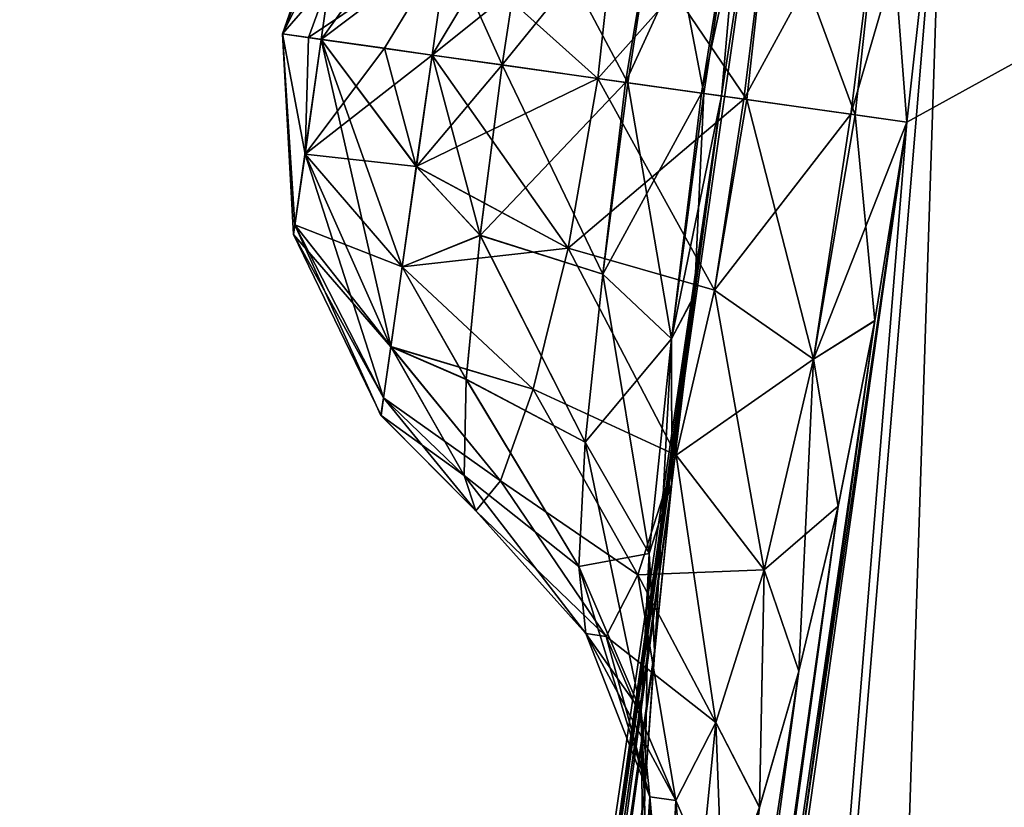
# Model space of a CAD drawing. Units: millimetres. Extents: x -38 to 18, y -241 to 140.
# Drawn here: x -24 to -23, y 91 to 92 of the extents above; entities that cross this region are included whole.
import ezdxf

# ---------------------------------------------------------------- set-up
doc = ezdxf.new("R2010")
doc.units = ezdxf.units.MM
doc.header["$LTSCALE"] = 41.718519
for name, color, linetype in [('167', 7, 'CONTINUOUS'), ('174', 7, 'CONTINUOUS'), ('175', 7, 'CONTINUOUS'), ('178', 7, 'CONTINUOUS'), ('179', 7, 'CONTINUOUS'), ('206', 7, 'CONTINUOUS'), ('207', 7, 'CONTINUOUS'), ('208', 7, 'CONTINUOUS'), ('209', 7, 'CONTINUOUS')]:
    doc.layers.add(name, color=color, linetype=linetype)

msp = doc.modelspace()

# ---------------------------------------------------------------- linework, layer by layer
at = {"layer": '167', "linetype": 'Continuous'}
for points in [[(-23.14682, 92.28593, -0.95877), (-23.19453, 91.97293, -0.89967), (-23.68521, 88.50749, 0.89967), (-23.14682, 92.28593, -0.95877)], [(-23.19453, 91.97293, 0.89967), (-23.14682, 92.28593, -0.95877), (-23.68521, 88.50749, 0.89967), (-23.19453, 91.97293, 0.89967)], [(-23.14681, 92.28602, 0.95879), (-23.14682, 92.28593, -0.95877), (-23.19453, 91.97293, 0.89967), (-23.14681, 92.28602, 0.95879)], [(-22.97909, 92.26228, 2.53715), (-23.01432, 91.94741, 2.59559), (-23.39517, 87.26285, 3.96436), (-22.97909, 92.26228, 2.53715)], [(-22.97909, 92.26228, 2.53715), (-23.39517, 87.26285, 3.96436), (-23.10466, 88.42529, 4.43495), (-22.97909, 92.26228, 2.53715)], [(-22.61398, 91.89073, 4.43495), (-22.97909, 92.26228, 2.53715), (-23.10466, 88.42529, 4.43495), (-22.61398, 91.89073, 4.43495)], [(-22.97909, 92.2623, -2.53714), (-22.55367, 92.20185, -4.49185), (-23.01432, 91.94741, -2.59559), (-22.97909, 92.2623, -2.53714)], [(-22.55366, 92.20192, 4.49187), (-22.97909, 92.26228, 2.53715), (-22.61398, 91.89073, 4.43495), (-22.55366, 92.20192, 4.49187)], [(-22.55367, 92.20185, -4.49185), (-22.61398, 91.89073, -4.43495), (-23.505, 88.48198, -2.59559), (-22.55367, 92.20185, -4.49185)], [(-23.01432, 91.94741, -2.59559), (-22.55367, 92.20185, -4.49185), (-23.505, 88.48198, -2.59559), (-23.01432, 91.94741, -2.59559)], [(-23.87673, 87.33104), (-23.19453, 91.97293, -0.89967), (-23.68521, 88.50749, -0.89967), (-23.87673, 87.33104)], [(-23.19453, 91.97293, -0.89967), (-23.87673, 87.33104), (-23.68521, 88.50749, 0.89967), (-23.19453, 91.97293, -0.89967)], [(-23.19453, 91.97293, -0.89967), (-23.22077, 91.77879, -0.92184), (-23.68521, 88.50749, -0.89967), (-23.19453, 91.97293, -0.89967)], [(-23.6273, 88.88129, 0.98547), (-23.19453, 91.97293, 0.89967), (-23.68521, 88.50749, 0.89967), (-23.6273, 88.88129, 0.98547)], [(-23.22071, 91.77933, 0.92169), (-23.19453, 91.97293, 0.89967), (-23.6273, 88.88129, 0.98547), (-23.22071, 91.77933, 0.92169)], [(-23.46513, 88.8596, -2.51014), (-23.01432, 91.94741, -2.59559), (-23.505, 88.48198, -2.59559), (-23.46513, 88.8596, -2.51014)], [(-23.01432, 91.94741, 2.59559), (-23.04518, 91.75434, 2.57375), (-23.505, 88.48198, 2.59559), (-23.01432, 91.94741, 2.59559)], [(-23.39517, 87.26285, 3.96436), (-23.01432, 91.94741, 2.59559), (-23.505, 88.48198, 2.59559), (-23.39517, 87.26285, 3.96436)], [(-23.04519, 91.7543, -2.57374), (-23.01432, 91.94741, -2.59559), (-23.46513, 88.8596, -2.51014), (-23.04519, 91.7543, -2.57374)], [(-22.61398, 91.89073, -4.43495), (-23.39517, 87.26285, -3.96436), (-23.505, 88.48198, -2.59559), (-22.61398, 91.89073, -4.43495)], [(-23.39517, 87.26285, -3.96436), (-22.61398, 91.89073, -4.43495), (-23.10466, 88.42529, -4.43495), (-23.39517, 87.26285, -3.96436)], [(-22.61398, 91.89073, -4.43495), (-22.6438, 91.51245, -4.5178), (-23.10466, 88.42529, -4.43495), (-22.61398, 91.89073, -4.43495)], [(-23.02833, 88.79674, 4.51775), (-22.61398, 91.89073, 4.43495), (-23.10466, 88.42529, 4.43495), (-23.02833, 88.79674, 4.51775)], [(-22.64379, 91.51273, 4.5177), (-22.61398, 91.89073, 4.43495), (-23.02833, 88.79674, 4.51775), (-22.64379, 91.51273, 4.5177)], [(-23.68521, 88.50749, -0.89967), (-23.22077, 91.77879, -0.92184), (-23.62733, 88.88107, -0.98539), (-23.68521, 88.50749, -0.89967)], [(-23.22077, 91.77879, -0.92184), (-23.24283, 91.59634, -0.98605), (-23.62733, 88.88107, -0.98539), (-23.22077, 91.77879, -0.92184)], [(-23.24277, 91.59686, 0.98583), (-23.22071, 91.77933, 0.92169), (-23.6273, 88.88129, 0.98547), (-23.24277, 91.59686, 0.98583)], [(-23.04518, 91.75434, 2.57375), (-23.08082, 91.57372, 2.51022), (-23.505, 88.48198, 2.59559), (-23.04518, 91.75434, 2.57375)], [(-23.08083, 91.57369, -2.51021), (-23.04519, 91.7543, -2.57374), (-23.46513, 88.8596, -2.51014), (-23.08083, 91.57369, -2.51021)], [(-23.24283, 91.59634, -0.98605), (-23.25939, 91.43306, -1.08853), (-23.62733, 88.88107, -0.98539), (-23.24283, 91.59634, -0.98605)], [(-23.56923, 89.17702, 1.223), (-23.24277, 91.59686, 0.98583), (-23.6273, 88.88129, 0.98547), (-23.56923, 89.17702, 1.223)], [(-23.25936, 91.43341, 1.08824), (-23.24277, 91.59686, 0.98583), (-23.56923, 89.17702, 1.223), (-23.25936, 91.43341, 1.08824)], [(-23.505, 88.48198, 2.59559), (-23.08082, 91.57372, 2.51022), (-23.46514, 88.85955, 2.51015), (-23.505, 88.48198, 2.59559)], [(-23.08082, 91.57372, 2.51022), (-23.11912, 91.41322, 2.40858), (-23.46514, 88.85955, 2.51015), (-23.08082, 91.57372, 2.51022)], [(-23.11912, 91.41323, -2.40859), (-23.08083, 91.57369, -2.51021), (-23.46513, 88.8596, -2.51014), (-23.11912, 91.41323, -2.40859)], [(-23.10466, 88.42529, -4.43495), (-22.6438, 91.51245, -4.5178), (-23.02841, 88.79646, -4.51763), (-23.10466, 88.42529, -4.43495)], [(-22.6438, 91.51245, -4.5178), (-22.6193, 91.20507, -4.74652), (-23.02841, 88.79646, -4.51763), (-22.6438, 91.51245, -4.5178)], [(-22.61932, 91.20516, 4.74641), (-22.64379, 91.51273, 4.5177), (-23.02833, 88.79674, 4.51775), (-22.61932, 91.20516, 4.74641)], [(-23.62733, 88.88107, -0.98539), (-23.25939, 91.43306, -1.08853), (-23.56926, 89.17689, -1.22283), (-23.62733, 88.88107, -0.98539)], [(-23.25939, 91.43306, -1.08853), (-23.26903, 91.29678, -1.22381), (-23.56926, 89.17689, -1.22283), (-23.25939, 91.43306, -1.08853)], [(-23.26901, 91.29707, 1.22346), (-23.25936, 91.43341, 1.08824), (-23.56923, 89.17702, 1.223), (-23.26901, 91.29707, 1.22346)], [(-23.11912, 91.41322, 2.40858), (-23.15744, 91.28083, 2.27417), (-23.46514, 88.85955, 2.51015), (-23.11912, 91.41322, 2.40858)], [(-23.45749, 89.16323, -2.2727), (-23.11912, 91.41323, -2.40859), (-23.46513, 88.8596, -2.51014), (-23.45749, 89.16323, -2.2727)], [(-23.15743, 91.28089, -2.27423), (-23.11912, 91.41323, -2.40859), (-23.45749, 89.16323, -2.2727), (-23.15743, 91.28089, -2.27423)], [(-23.26903, 91.29678, -1.22381), (-23.27059, 91.19388, -1.3852), (-23.56926, 89.17689, -1.22283), (-23.26903, 91.29678, -1.22381)], [(-23.51757, 89.33639, 1.5612), (-23.26901, 91.29707, 1.22346), (-23.56923, 89.17702, 1.223), (-23.51757, 89.33639, 1.5612)], [(-23.2706, 91.19405, 1.38486), (-23.26901, 91.29707, 1.22346), (-23.51757, 89.33639, 1.5612), (-23.2706, 91.19405, 1.38486)], [(-23.19315, 91.18294, -2.11393), (-23.15743, 91.28089, -2.27423), (-23.45749, 89.16323, -2.2727), (-23.19315, 91.18294, -2.11393)]]:
    msp.add_3dface(points, dxfattribs=at)
at = {"layer": '174', "linetype": 'Continuous'}
for points in [[(-23.58351, 92.028, -1.94168), (-23.5993, 91.91645, -1.90508), (-23.62133, 92.03336, -1.75), (-23.58351, 92.028, -1.94168)], [(-23.5993, 91.91645, -1.90508), (-23.61038, 91.83821, -1.75), (-23.62133, 92.03336, -1.75), (-23.5993, 91.91645, -1.90508)], [(-23.61038, 91.83821, -1.75), (-23.5993, 91.91645, -1.59492), (-23.62133, 92.03336, -1.75), (-23.61038, 91.83821, -1.75)], [(-23.5993, 91.91645, -1.59492), (-23.59586, 92.02975, -1.59169), (-23.62133, 92.03336, -1.75), (-23.5993, 91.91645, -1.59492)], [(-23.59586, 92.02975, -1.59169), (-23.5993, 91.91645, -1.59492), (-23.52208, 92.01931, -1.44967), (-23.59586, 92.02975, -1.59169)], [(-23.58351, 92.028, -1.94168), (-23.50487, 91.80659, -2.03657), (-23.5993, 91.91645, -1.90508), (-23.58351, 92.028, -1.94168)], [(-23.47568, 92.01274, -2.10421), (-23.49102, 91.90436, -2.08688), (-23.58351, 92.028, -1.94168), (-23.47568, 92.01274, -2.10421)], [(-23.49102, 91.90436, -2.08688), (-23.50487, 91.80659, -2.03657), (-23.58351, 92.028, -1.94168), (-23.49102, 91.90436, -2.08688)], [(-23.5993, 91.91645, -1.59492), (-23.47568, 92.01274, -1.39579), (-23.52208, 92.01931, -1.44967), (-23.5993, 91.91645, -1.59492)], [(-23.49102, 91.90436, -1.41312), (-23.47568, 92.01274, -1.39579), (-23.5993, 91.91645, -1.59492), (-23.49102, 91.90436, -1.41312)], [(-23.49102, 91.90436, -2.08688), (-23.47568, 92.01274, -2.10421), (-23.34348, 91.82492, -2.17858), (-23.49102, 91.90436, -2.08688)], [(-23.47568, 92.01274, -1.39579), (-23.49102, 91.90436, -1.41312), (-23.40756, 92.00309, -1.33855), (-23.47568, 92.01274, -1.39579)], [(-23.47568, 92.01274, -2.10421), (-23.31471, 91.98994, -2.21236), (-23.34348, 91.82492, -2.17858), (-23.47568, 92.01274, -2.10421)], [(-23.40756, 92.00309, -1.33855), (-23.49102, 91.90436, -1.41312), (-23.4291, 91.8371, -1.37267), (-23.40756, 92.00309, -1.33855)], [(-23.5993, 91.91645, -1.90508), (-23.52291, 91.67918, -1.85946), (-23.61038, 91.83821, -1.75), (-23.5993, 91.91645, -1.90508)], [(-23.61038, 91.83821, -1.75), (-23.51585, 91.729, -1.5418), (-23.5993, 91.91645, -1.59492), (-23.61038, 91.83821, -1.75)], [(-23.50487, 91.80659, -2.03657), (-23.51585, 91.729, -1.9582), (-23.5993, 91.91645, -1.90508), (-23.50487, 91.80659, -2.03657)], [(-23.51585, 91.729, -1.9582), (-23.52291, 91.67918, -1.85946), (-23.5993, 91.91645, -1.90508), (-23.51585, 91.729, -1.9582)], [(-23.51585, 91.729, -1.5418), (-23.50487, 91.80659, -1.46343), (-23.5993, 91.91645, -1.59492), (-23.51585, 91.729, -1.5418)], [(-23.50487, 91.80659, -1.46343), (-23.49102, 91.90436, -1.41312), (-23.5993, 91.91645, -1.59492), (-23.50487, 91.80659, -1.46343)], [(-23.50487, 91.80659, -2.03657), (-23.49102, 91.90436, -2.08688), (-23.34348, 91.82492, -2.17858), (-23.50487, 91.80659, -2.03657)], [(-23.49102, 91.90436, -1.41312), (-23.50487, 91.80659, -1.46343), (-23.4291, 91.8371, -1.37267), (-23.49102, 91.90436, -1.41312)], [(-23.52291, 91.67918, -1.85946), (-23.52534, 91.66202, -1.75), (-23.61038, 91.83821, -1.75), (-23.52291, 91.67918, -1.85946)], [(-23.52534, 91.66202, -1.75), (-23.52291, 91.67918, -1.64054), (-23.61038, 91.83821, -1.75), (-23.52534, 91.66202, -1.75)], [(-23.52291, 91.67918, -1.64054), (-23.51585, 91.729, -1.5418), (-23.61038, 91.83821, -1.75), (-23.52291, 91.67918, -1.64054)], [(-23.4291, 91.8371, -1.37267), (-23.50487, 91.80659, -1.46343), (-23.44263, 91.69724, -1.46867), (-23.4291, 91.8371, -1.37267)], [(-23.37744, 91.68763, -2.08307), (-23.50487, 91.80659, -2.03657), (-23.34348, 91.82492, -2.17858), (-23.37744, 91.68763, -2.08307)], [(-23.51585, 91.729, -1.9582), (-23.50487, 91.80659, -2.03657), (-23.37744, 91.68763, -2.08307), (-23.51585, 91.729, -1.9582)], [(-23.50487, 91.80659, -1.46343), (-23.51585, 91.729, -1.5418), (-23.44263, 91.69724, -1.46867), (-23.50487, 91.80659, -1.46343)], [(-23.52291, 91.67918, -1.85946), (-23.51585, 91.729, -1.9582), (-23.40938, 91.59851, -1.94184), (-23.52291, 91.67918, -1.85946)], [(-23.51585, 91.729, -1.5418), (-23.52291, 91.67918, -1.64054), (-23.44456, 91.60374, -1.61059), (-23.51585, 91.729, -1.5418)], [(-23.40938, 91.59851, -1.94184), (-23.51585, 91.729, -1.9582), (-23.37744, 91.68763, -2.08307), (-23.40938, 91.59851, -1.94184)], [(-23.44263, 91.69724, -1.46867), (-23.51585, 91.729, -1.5418), (-23.44456, 91.60374, -1.61059), (-23.44263, 91.69724, -1.46867)], [(-23.52534, 91.66202, -1.75), (-23.52291, 91.67918, -1.85946), (-23.43311, 91.56937, -1.77643), (-23.52534, 91.66202, -1.75)], [(-23.52291, 91.67918, -1.64054), (-23.52534, 91.66202, -1.75), (-23.44456, 91.60374, -1.61059), (-23.52291, 91.67918, -1.64054)], [(-23.43311, 91.56937, -1.77643), (-23.52291, 91.67918, -1.85946), (-23.40938, 91.59851, -1.94184), (-23.43311, 91.56937, -1.77643)], [(-23.44456, 91.60374, -1.61059), (-23.52534, 91.66202, -1.75), (-23.43311, 91.56937, -1.77643), (-23.44456, 91.60374, -1.61059)]]:
    msp.add_3dface(points, dxfattribs=at)
at = {"layer": '175', "linetype": 'Continuous'}
for points in [[(-23.62133, 92.03336, -1.75), (-23.56177, 92.18155, -1.63733), (-23.55664, 92.21779, -1.75), (-23.62133, 92.03336, -1.75)], [(-23.62133, 92.03336, -1.75), (-23.55664, 92.21779, -1.75), (-23.56771, 92.13956, -1.90508), (-23.62133, 92.03336, -1.75)], [(-23.62133, 92.03336, -1.75), (-23.5752, 92.08665, -1.5677), (-23.56177, 92.18155, -1.63733), (-23.62133, 92.03336, -1.75)], [(-23.47568, 92.01274, -1.39579), (-23.40756, 92.00309, -1.33855), (-23.38223, 92.16819, -1.37252), (-23.47568, 92.01274, -1.39579)], [(-23.46033, 92.12111, -1.41312), (-23.47568, 92.01274, -1.39579), (-23.38223, 92.16819, -1.37252), (-23.46033, 92.12111, -1.41312)], [(-23.31471, 91.98994, -2.21236), (-23.46033, 92.12111, -2.08688), (-23.29651, 92.15655, -2.17856), (-23.31471, 91.98994, -2.21236)], [(-23.62133, 92.03336, -1.75), (-23.56771, 92.13956, -1.90508), (-23.58351, 92.028, -1.94168), (-23.62133, 92.03336, -1.75)], [(-23.56771, 92.13956, -1.90508), (-23.46033, 92.12111, -2.08688), (-23.58351, 92.028, -1.94168), (-23.56771, 92.13956, -1.90508)], [(-23.59586, 92.02975, -1.59169), (-23.52208, 92.01931, -1.44967), (-23.46033, 92.12111, -1.41312), (-23.59586, 92.02975, -1.59169)], [(-23.59586, 92.02975, -1.59169), (-23.46033, 92.12111, -1.41312), (-23.5752, 92.08665, -1.5677), (-23.59586, 92.02975, -1.59169)], [(-23.46033, 92.12111, -2.08688), (-23.47568, 92.01274, -2.10421), (-23.58351, 92.028, -1.94168), (-23.46033, 92.12111, -2.08688)], [(-23.52208, 92.01931, -1.44967), (-23.47568, 92.01274, -1.39579), (-23.46033, 92.12111, -1.41312), (-23.52208, 92.01931, -1.44967)], [(-23.31471, 91.98994, -2.21236), (-23.47568, 92.01274, -2.10421), (-23.46033, 92.12111, -2.08688), (-23.31471, 91.98994, -2.21236)], [(-23.62133, 92.03336, -1.75), (-23.59586, 92.02975, -1.59169), (-23.5752, 92.08665, -1.5677), (-23.62133, 92.03336, -1.75)]]:
    msp.add_3dface(points, dxfattribs=at)
at = {"layer": '178', "linetype": 'Continuous'}
for points in [[(-23.58358, 92.02801, 1.5585), (-23.60912, 91.84768, 1.69082), (-23.62133, 92.03336, 1.75), (-23.58358, 92.02801, 1.5585)], [(-23.60912, 91.84768, 1.69082), (-23.60912, 91.84768, 1.80918), (-23.62133, 92.03336, 1.75), (-23.60912, 91.84768, 1.69082)], [(-23.60912, 91.84768, 1.80918), (-23.58358, 92.02801, 1.9415), (-23.62133, 92.03336, 1.75), (-23.60912, 91.84768, 1.80918)], [(-23.58358, 92.02801, 1.5585), (-23.51597, 91.72913, 1.54188), (-23.60912, 91.84768, 1.69082), (-23.58358, 92.02801, 1.5585)], [(-23.60912, 91.84768, 1.80918), (-23.50499, 91.80669, 2.03645), (-23.58358, 92.02801, 1.9415), (-23.60912, 91.84768, 1.80918)], [(-23.49115, 91.90442, 1.41325), (-23.50499, 91.80669, 1.46355), (-23.58358, 92.02801, 1.5585), (-23.49115, 91.90442, 1.41325)], [(-23.52208, 92.01931, 1.44967), (-23.49115, 91.90442, 1.41325), (-23.58358, 92.02801, 1.5585), (-23.52208, 92.01931, 1.44967)], [(-23.50499, 91.80669, 1.46355), (-23.51597, 91.72913, 1.54188), (-23.58358, 92.02801, 1.5585), (-23.50499, 91.80669, 1.46355)], [(-23.50499, 91.80669, 2.03645), (-23.49115, 91.90442, 2.08675), (-23.58358, 92.02801, 1.9415), (-23.50499, 91.80669, 2.03645)], [(-23.49115, 91.90442, 2.08675), (-23.47581, 92.01276, 2.10408), (-23.58358, 92.02801, 1.9415), (-23.49115, 91.90442, 2.08675)], [(-23.47582, 92.01276, 1.39592), (-23.49115, 91.90442, 1.41325), (-23.52208, 92.01931, 1.44967), (-23.47582, 92.01276, 1.39592)], [(-23.49115, 91.90442, 1.41325), (-23.47582, 92.01276, 1.39592), (-23.42907, 91.83738, 1.37255), (-23.49115, 91.90442, 1.41325)], [(-23.47581, 92.01276, 2.10408), (-23.49115, 91.90442, 2.08675), (-23.31471, 91.98994, 2.21236), (-23.47581, 92.01276, 2.10408)], [(-23.47582, 92.01276, 1.39592), (-23.40756, 92.00309, 1.33855), (-23.42907, 91.83738, 1.37255), (-23.47582, 92.01276, 1.39592)], [(-23.31471, 91.98994, 2.21236), (-23.49115, 91.90442, 2.08675), (-23.34348, 91.82493, 2.17859), (-23.31471, 91.98994, 2.21236)], [(-23.50499, 91.80669, 1.46355), (-23.49115, 91.90442, 1.41325), (-23.42907, 91.83738, 1.37255), (-23.50499, 91.80669, 1.46355)], [(-23.49115, 91.90442, 2.08675), (-23.50499, 91.80669, 2.03645), (-23.34348, 91.82493, 2.17859), (-23.49115, 91.90442, 2.08675)], [(-23.51597, 91.72913, 1.54188), (-23.52302, 91.67933, 1.64058), (-23.60912, 91.84768, 1.69082), (-23.51597, 91.72913, 1.54188)], [(-23.52302, 91.67933, 1.64058), (-23.52545, 91.66218, 1.75), (-23.60912, 91.84768, 1.69082), (-23.52302, 91.67933, 1.64058)], [(-23.52545, 91.66218, 1.75), (-23.52302, 91.67933, 1.85942), (-23.60912, 91.84768, 1.69082), (-23.52545, 91.66218, 1.75)], [(-23.52302, 91.67933, 1.85942), (-23.51597, 91.72913, 1.95812), (-23.60912, 91.84768, 1.80918), (-23.52302, 91.67933, 1.85942)], [(-23.60912, 91.84768, 1.69082), (-23.52302, 91.67933, 1.85942), (-23.60912, 91.84768, 1.80918), (-23.60912, 91.84768, 1.69082)], [(-23.51597, 91.72913, 1.95812), (-23.50499, 91.80669, 2.03645), (-23.60912, 91.84768, 1.80918), (-23.51597, 91.72913, 1.95812)], [(-23.44262, 91.69741, 1.46849), (-23.50499, 91.80669, 1.46355), (-23.42907, 91.83738, 1.37255), (-23.44262, 91.69741, 1.46849)], [(-23.34348, 91.82493, 2.17859), (-23.50499, 91.80669, 2.03645), (-23.37745, 91.68761, 2.08305), (-23.34348, 91.82493, 2.17859)], [(-23.51597, 91.72913, 1.54188), (-23.50499, 91.80669, 1.46355), (-23.44262, 91.69741, 1.46849), (-23.51597, 91.72913, 1.54188)], [(-23.50499, 91.80669, 2.03645), (-23.51597, 91.72913, 1.95812), (-23.37745, 91.68761, 2.08305), (-23.50499, 91.80669, 2.03645)], [(-23.52302, 91.67933, 1.64058), (-23.51597, 91.72913, 1.54188), (-23.44457, 91.60381, 1.61041), (-23.52302, 91.67933, 1.64058)], [(-23.51597, 91.72913, 1.95812), (-23.52302, 91.67933, 1.85942), (-23.4094, 91.59848, 1.94176), (-23.51597, 91.72913, 1.95812)], [(-23.44457, 91.60381, 1.61041), (-23.51597, 91.72913, 1.54188), (-23.44262, 91.69741, 1.46849), (-23.44457, 91.60381, 1.61041)], [(-23.37745, 91.68761, 2.08305), (-23.51597, 91.72913, 1.95812), (-23.4094, 91.59848, 1.94176), (-23.37745, 91.68761, 2.08305)], [(-23.52545, 91.66218, 1.75), (-23.52302, 91.67933, 1.64058), (-23.43313, 91.56937, 1.7763), (-23.52545, 91.66218, 1.75)], [(-23.52302, 91.67933, 1.85942), (-23.52545, 91.66218, 1.75), (-23.43313, 91.56937, 1.7763), (-23.52302, 91.67933, 1.85942)], [(-23.43313, 91.56937, 1.7763), (-23.52302, 91.67933, 1.64058), (-23.44457, 91.60381, 1.61041), (-23.43313, 91.56937, 1.7763)], [(-23.4094, 91.59848, 1.94176), (-23.52302, 91.67933, 1.85942), (-23.43313, 91.56937, 1.7763), (-23.4094, 91.59848, 1.94176)]]:
    msp.add_3dface(points, dxfattribs=at)
at = {"layer": '179', "linetype": 'Continuous'}
for points in [[(-23.46048, 92.12109, 2.08675), (-23.44664, 92.21882, 2.03645), (-23.58358, 92.02801, 1.9415), (-23.46048, 92.12109, 2.08675)], [(-23.58358, 92.02801, 1.9415), (-23.44664, 92.21882, 2.03645), (-23.55805, 92.20834, 1.80918), (-23.58358, 92.02801, 1.9415)], [(-23.62133, 92.03336, 1.75), (-23.58358, 92.02801, 1.9415), (-23.55805, 92.20834, 1.80918), (-23.62133, 92.03336, 1.75)], [(-23.62133, 92.03336, 1.75), (-23.55805, 92.20834, 1.80918), (-23.56186, 92.18141, 1.63744), (-23.62133, 92.03336, 1.75)], [(-23.62133, 92.03336, 1.75), (-23.56186, 92.18141, 1.63744), (-23.58358, 92.02801, 1.5585), (-23.62133, 92.03336, 1.75)], [(-23.56186, 92.18141, 1.63744), (-23.46048, 92.12109, 1.41325), (-23.58358, 92.02801, 1.5585), (-23.56186, 92.18141, 1.63744)], [(-23.40756, 92.00309, 1.33855), (-23.46048, 92.12109, 1.41325), (-23.38221, 92.16831, 1.37257), (-23.40756, 92.00309, 1.33855)], [(-23.47581, 92.01276, 2.10408), (-23.31471, 91.98994, 2.21236), (-23.29651, 92.15652, 2.17857), (-23.47581, 92.01276, 2.10408)], [(-23.46048, 92.12109, 2.08675), (-23.47581, 92.01276, 2.10408), (-23.29651, 92.15652, 2.17857), (-23.46048, 92.12109, 2.08675)], [(-23.46048, 92.12109, 1.41325), (-23.47582, 92.01276, 1.39592), (-23.58358, 92.02801, 1.5585), (-23.46048, 92.12109, 1.41325)], [(-23.58358, 92.02801, 1.9415), (-23.47581, 92.01276, 2.10408), (-23.46048, 92.12109, 2.08675), (-23.58358, 92.02801, 1.9415)], [(-23.40756, 92.00309, 1.33855), (-23.47582, 92.01276, 1.39592), (-23.46048, 92.12109, 1.41325), (-23.40756, 92.00309, 1.33855)], [(-23.47582, 92.01276, 1.39592), (-23.52208, 92.01931, 1.44967), (-23.58358, 92.02801, 1.5585), (-23.47582, 92.01276, 1.39592)]]:
    msp.add_3dface(points, dxfattribs=at)
at = {"layer": '206', "linetype": 'Continuous'}
for points in [[(-23.40756, 92.00309, -1.33855), (-23.4291, 91.8371, -1.37267), (-23.28767, 91.98612, -1.22007), (-23.40756, 92.00309, -1.33855)], [(-23.34348, 91.82492, -2.17858), (-23.31471, 91.98994, -2.21236), (-23.2012, 91.78404, -2.27197), (-23.34348, 91.82492, -2.17858)], [(-23.2012, 91.78404, -2.27197), (-23.31471, 91.98994, -2.21236), (-23.16962, 91.9694, -2.30522), (-23.2012, 91.78404, -2.27197)], [(-23.4291, 91.8371, -1.37267), (-23.30977, 91.79942, -1.25034), (-23.28767, 91.98612, -1.22007), (-23.4291, 91.8371, -1.37267)], [(-23.28767, 91.98612, -1.22007), (-23.30977, 91.79942, -1.25034), (-23.21385, 91.97566, -1.06796), (-23.28767, 91.98612, -1.22007)], [(-23.24287, 91.73653, -1.10276), (-23.21385, 91.97566, -1.06796), (-23.30977, 91.79942, -1.25034), (-23.24287, 91.73653, -1.10276)], [(-23.24287, 91.73653, -1.10276), (-23.19453, 91.97293, -0.89967), (-23.21385, 91.97566, -1.06796), (-23.24287, 91.73653, -1.10276)], [(-23.22077, 91.77879, -0.92184), (-23.19453, 91.97293, -0.89967), (-23.24287, 91.73653, -1.10276), (-23.22077, 91.77879, -0.92184)], [(-23.16962, 91.9694, -2.30522), (-23.10499, 91.71699, -2.40027), (-23.2012, 91.78404, -2.27197), (-23.16962, 91.9694, -2.30522)], [(-23.06453, 91.95452, -2.44287), (-23.10499, 91.71699, -2.40027), (-23.16962, 91.9694, -2.30522), (-23.06453, 91.95452, -2.44287)], [(-23.06453, 91.95452, -2.44287), (-23.04519, 91.7543, -2.57374), (-23.10499, 91.71699, -2.40027), (-23.06453, 91.95452, -2.44287)], [(-23.01432, 91.94741, -2.59559), (-23.04519, 91.7543, -2.57374), (-23.06453, 91.95452, -2.44287), (-23.01432, 91.94741, -2.59559)], [(-23.4291, 91.8371, -1.37267), (-23.44263, 91.69724, -1.46867), (-23.32682, 91.63602, -1.34644), (-23.4291, 91.8371, -1.37267)], [(-23.4291, 91.8371, -1.37267), (-23.32682, 91.63602, -1.34644), (-23.30977, 91.79942, -1.25034), (-23.4291, 91.8371, -1.37267)], [(-23.37744, 91.68763, -2.08307), (-23.34348, 91.82492, -2.17858), (-23.23858, 91.62351, -2.17678), (-23.37744, 91.68763, -2.08307)], [(-23.34348, 91.82492, -2.17858), (-23.2012, 91.78404, -2.27197), (-23.23858, 91.62351, -2.17678), (-23.34348, 91.82492, -2.17858)], [(-23.32682, 91.63602, -1.34644), (-23.24287, 91.73653, -1.10276), (-23.30977, 91.79942, -1.25034), (-23.32682, 91.63602, -1.34644)], [(-23.24283, 91.59634, -0.98605), (-23.22077, 91.77879, -0.92184), (-23.24287, 91.73653, -1.10276), (-23.24283, 91.59634, -0.98605)], [(-23.2012, 91.78404, -2.27197), (-23.15275, 91.51186, -2.27867), (-23.23858, 91.62351, -2.17678), (-23.2012, 91.78404, -2.27197)], [(-23.10499, 91.71699, -2.40027), (-23.15275, 91.51186, -2.27867), (-23.2012, 91.78404, -2.27197), (-23.10499, 91.71699, -2.40027)], [(-23.04519, 91.7543, -2.57374), (-23.08083, 91.57369, -2.51021), (-23.10499, 91.71699, -2.40027), (-23.04519, 91.7543, -2.57374)], [(-23.26467, 91.52773, -1.22552), (-23.24287, 91.73653, -1.10276), (-23.32682, 91.63602, -1.34644), (-23.26467, 91.52773, -1.22552)], [(-23.26467, 91.52773, -1.22552), (-23.24283, 91.59634, -0.98605), (-23.24287, 91.73653, -1.10276), (-23.26467, 91.52773, -1.22552)], [(-23.10499, 91.71699, -2.40027), (-23.11912, 91.41323, -2.40859), (-23.15275, 91.51186, -2.27867), (-23.10499, 91.71699, -2.40027)], [(-23.08083, 91.57369, -2.51021), (-23.11912, 91.41323, -2.40859), (-23.10499, 91.71699, -2.40027), (-23.08083, 91.57369, -2.51021)], [(-23.44263, 91.69724, -1.46867), (-23.44456, 91.60374, -1.61059), (-23.33305, 91.51508, -1.49204), (-23.44263, 91.69724, -1.46867)], [(-23.44263, 91.69724, -1.46867), (-23.33305, 91.51508, -1.49204), (-23.32682, 91.63602, -1.34644), (-23.44263, 91.69724, -1.46867)], [(-23.40938, 91.59851, -1.94184), (-23.37744, 91.68763, -2.08307), (-23.27565, 91.50693, -2.0322), (-23.40938, 91.59851, -1.94184)], [(-23.37744, 91.68763, -2.08307), (-23.23858, 91.62351, -2.17678), (-23.27565, 91.50693, -2.0322), (-23.37744, 91.68763, -2.08307)], [(-23.33305, 91.51508, -1.49204), (-23.26467, 91.52773, -1.22552), (-23.32682, 91.63602, -1.34644), (-23.33305, 91.51508, -1.49204)], [(-23.23858, 91.62351, -2.17678), (-23.1999, 91.36354, -2.09477), (-23.27565, 91.50693, -2.0322), (-23.23858, 91.62351, -2.17678)], [(-23.15275, 91.51186, -2.27867), (-23.1999, 91.36354, -2.09477), (-23.23858, 91.62351, -2.17678), (-23.15275, 91.51186, -2.27867)], [(-23.44456, 91.60374, -1.61059), (-23.43311, 91.56937, -1.77643), (-23.32627, 91.44986, -1.66885), (-23.44456, 91.60374, -1.61059)], [(-23.44456, 91.60374, -1.61059), (-23.32627, 91.44986, -1.66885), (-23.33305, 91.51508, -1.49204), (-23.44456, 91.60374, -1.61059)], [(-23.43311, 91.56937, -1.77643), (-23.40938, 91.59851, -1.94184), (-23.30638, 91.44703, -1.85604), (-23.43311, 91.56937, -1.77643)], [(-23.40938, 91.59851, -1.94184), (-23.27565, 91.50693, -2.0322), (-23.30638, 91.44703, -1.85604), (-23.40938, 91.59851, -1.94184)], [(-23.25939, 91.43306, -1.08853), (-23.24283, 91.59634, -0.98605), (-23.26467, 91.52773, -1.22552), (-23.25939, 91.43306, -1.08853)], [(-23.43311, 91.56937, -1.77643), (-23.30638, 91.44703, -1.85604), (-23.32627, 91.44986, -1.66885), (-23.43311, 91.56937, -1.77643)], [(-23.2726, 91.37386, -1.41071), (-23.26467, 91.52773, -1.22552), (-23.33305, 91.51508, -1.49204), (-23.2726, 91.37386, -1.41071)], [(-23.2726, 91.37386, -1.41071), (-23.26903, 91.29678, -1.22381), (-23.26467, 91.52773, -1.22552), (-23.2726, 91.37386, -1.41071)], [(-23.26903, 91.29678, -1.22381), (-23.25939, 91.43306, -1.08853), (-23.26467, 91.52773, -1.22552), (-23.26903, 91.29678, -1.22381)], [(-23.32627, 91.44986, -1.66885), (-23.2726, 91.37386, -1.41071), (-23.33305, 91.51508, -1.49204), (-23.32627, 91.44986, -1.66885)], [(-23.15275, 91.51186, -2.27867), (-23.15743, 91.28089, -2.27423), (-23.1999, 91.36354, -2.09477), (-23.15275, 91.51186, -2.27867)], [(-23.11912, 91.41323, -2.40859), (-23.15743, 91.28089, -2.27423), (-23.15275, 91.51186, -2.27867), (-23.11912, 91.41323, -2.40859)], [(-23.27565, 91.50693, -2.0322), (-23.23885, 91.28763, -1.87157), (-23.30638, 91.44703, -1.85604), (-23.27565, 91.50693, -2.0322)], [(-23.1999, 91.36354, -2.09477), (-23.23885, 91.28763, -1.87157), (-23.27565, 91.50693, -2.0322), (-23.1999, 91.36354, -2.09477)], [(-23.26402, 91.2912, -1.63475), (-23.2726, 91.37386, -1.41071), (-23.32627, 91.44986, -1.66885), (-23.26402, 91.2912, -1.63475)], [(-23.30638, 91.44703, -1.85604), (-23.26402, 91.2912, -1.63475), (-23.32627, 91.44986, -1.66885), (-23.30638, 91.44703, -1.85604)], [(-23.23885, 91.28763, -1.87157), (-23.26402, 91.2912, -1.63475), (-23.30638, 91.44703, -1.85604), (-23.23885, 91.28763, -1.87157)], [(-23.27059, 91.19388, -1.3852), (-23.26903, 91.29678, -1.22381), (-23.2726, 91.37386, -1.41071), (-23.27059, 91.19388, -1.3852)], [(-23.26402, 91.2912, -1.63475), (-23.27059, 91.19388, -1.3852), (-23.2726, 91.37386, -1.41071), (-23.26402, 91.2912, -1.63475)], [(-23.1999, 91.36354, -2.09477), (-23.22382, 91.12393, -1.93644), (-23.23885, 91.28763, -1.87157), (-23.1999, 91.36354, -2.09477)], [(-23.19315, 91.18294, -2.11393), (-23.22382, 91.12393, -1.93644), (-23.1999, 91.36354, -2.09477), (-23.19315, 91.18294, -2.11393)], [(-23.15743, 91.28089, -2.27423), (-23.19315, 91.18294, -2.11393), (-23.1999, 91.36354, -2.09477), (-23.15743, 91.28089, -2.27423)], [(-23.26344, 91.12948, -1.56363), (-23.27059, 91.19388, -1.3852), (-23.26402, 91.2912, -1.63475), (-23.26344, 91.12948, -1.56363)], [(-23.24764, 91.10591, -1.75021), (-23.26344, 91.12948, -1.56363), (-23.26402, 91.2912, -1.63475), (-23.24764, 91.10591, -1.75021)], [(-23.23885, 91.28763, -1.87157), (-23.24764, 91.10591, -1.75021), (-23.26402, 91.2912, -1.63475), (-23.23885, 91.28763, -1.87157)], [(-23.22382, 91.12393, -1.93644), (-23.24764, 91.10591, -1.75021), (-23.23885, 91.28763, -1.87157), (-23.22382, 91.12393, -1.93644)]]:
    msp.add_3dface(points, dxfattribs=at)
at = {"layer": '207', "linetype": 'Continuous'}
for points in [[(-23.19453, 91.97293, -0.89967), (-23.14682, 92.28593, -0.95877), (-23.21385, 91.97566, -1.06796), (-23.19453, 91.97293, -0.89967)], [(-23.21385, 91.97566, -1.06796), (-23.14682, 92.28593, -0.95877), (-23.17071, 92.24159, -1.11402), (-23.21385, 91.97566, -1.06796)], [(-22.97909, 92.2623, -2.53714), (-23.01432, 91.94741, -2.59559), (-23.03521, 92.22241, -2.38912), (-22.97909, 92.2623, -2.53714)], [(-23.28767, 91.98612, -1.22007), (-23.21385, 91.97566, -1.06796), (-23.17071, 92.24159, -1.11402), (-23.28767, 91.98612, -1.22007)], [(-23.28767, 91.98612, -1.22007), (-23.17071, 92.24159, -1.11402), (-23.25344, 92.19358, -1.25914), (-23.28767, 91.98612, -1.22007)], [(-23.03521, 92.22241, -2.38912), (-23.06453, 91.95452, -2.44287), (-23.14674, 92.17848, -2.26325), (-23.03521, 92.22241, -2.38912)], [(-23.01432, 91.94741, -2.59559), (-23.06453, 91.95452, -2.44287), (-23.03521, 92.22241, -2.38912), (-23.01432, 91.94741, -2.59559)], [(-23.38223, 92.16819, -1.37252), (-23.40756, 92.00309, -1.33855), (-23.25344, 92.19358, -1.25914), (-23.38223, 92.16819, -1.37252)], [(-23.40756, 92.00309, -1.33855), (-23.28767, 91.98612, -1.22007), (-23.25344, 92.19358, -1.25914), (-23.40756, 92.00309, -1.33855)], [(-23.16962, 91.9694, -2.30522), (-23.29651, 92.15655, -2.17856), (-23.14674, 92.17848, -2.26325), (-23.16962, 91.9694, -2.30522)], [(-23.06453, 91.95452, -2.44287), (-23.16962, 91.9694, -2.30522), (-23.14674, 92.17848, -2.26325), (-23.06453, 91.95452, -2.44287)], [(-23.31471, 91.98994, -2.21236), (-23.29651, 92.15655, -2.17856), (-23.16962, 91.9694, -2.30522), (-23.31471, 91.98994, -2.21236)]]:
    msp.add_3dface(points, dxfattribs=at)
at = {"layer": '208', "linetype": 'Continuous'}
for points in [[(-23.42907, 91.83738, 1.37255), (-23.40756, 92.00309, 1.33855), (-23.30977, 91.79942, 1.25034), (-23.42907, 91.83738, 1.37255)], [(-23.30977, 91.79942, 1.25034), (-23.40756, 92.00309, 1.33855), (-23.2853, 91.98578, 1.21672), (-23.30977, 91.79942, 1.25034)], [(-23.31471, 91.98994, 2.21236), (-23.34348, 91.82493, 2.17859), (-23.17266, 91.96983, 2.30245), (-23.31471, 91.98994, 2.21236)], [(-23.2853, 91.98578, 1.21672), (-23.24287, 91.73653, 1.10276), (-23.30977, 91.79942, 1.25034), (-23.2853, 91.98578, 1.21672)], [(-23.21151, 91.97533, 1.05969), (-23.24287, 91.73653, 1.10276), (-23.2853, 91.98578, 1.21672), (-23.21151, 91.97533, 1.05969)], [(-23.34348, 91.82493, 2.17859), (-23.2012, 91.78404, 2.27197), (-23.17266, 91.96983, 2.30245), (-23.34348, 91.82493, 2.17859)], [(-23.21151, 91.97533, 1.05969), (-23.22071, 91.77933, 0.92169), (-23.24287, 91.73653, 1.10276), (-23.21151, 91.97533, 1.05969)], [(-23.19453, 91.97293, 0.89967), (-23.22071, 91.77933, 0.92169), (-23.21151, 91.97533, 1.05969), (-23.19453, 91.97293, 0.89967)], [(-23.17266, 91.96983, 2.30245), (-23.2012, 91.78404, 2.27197), (-23.06854, 91.95509, 2.43528), (-23.17266, 91.96983, 2.30245)], [(-23.10499, 91.71699, 2.40027), (-23.06854, 91.95509, 2.43528), (-23.2012, 91.78404, 2.27197), (-23.10499, 91.71699, 2.40027)], [(-23.10499, 91.71699, 2.40027), (-23.01432, 91.94741, 2.59559), (-23.06854, 91.95509, 2.43528), (-23.10499, 91.71699, 2.40027)], [(-23.04518, 91.75434, 2.57375), (-23.01432, 91.94741, 2.59559), (-23.10499, 91.71699, 2.40027), (-23.04518, 91.75434, 2.57375)], [(-23.44262, 91.69741, 1.46849), (-23.42907, 91.83738, 1.37255), (-23.32682, 91.63602, 1.34643), (-23.44262, 91.69741, 1.46849)], [(-23.42907, 91.83738, 1.37255), (-23.30977, 91.79942, 1.25034), (-23.32682, 91.63602, 1.34643), (-23.42907, 91.83738, 1.37255)], [(-23.34348, 91.82493, 2.17859), (-23.37745, 91.68761, 2.08305), (-23.23858, 91.62351, 2.17678), (-23.34348, 91.82493, 2.17859)], [(-23.34348, 91.82493, 2.17859), (-23.23858, 91.62351, 2.17678), (-23.2012, 91.78404, 2.27197), (-23.34348, 91.82493, 2.17859)], [(-23.30977, 91.79942, 1.25034), (-23.26467, 91.52773, 1.22551), (-23.32682, 91.63602, 1.34643), (-23.30977, 91.79942, 1.25034)], [(-23.24287, 91.73653, 1.10276), (-23.26467, 91.52773, 1.22551), (-23.30977, 91.79942, 1.25034), (-23.24287, 91.73653, 1.10276)], [(-23.22071, 91.77933, 0.92169), (-23.24277, 91.59686, 0.98583), (-23.24287, 91.73653, 1.10276), (-23.22071, 91.77933, 0.92169)], [(-23.23858, 91.62351, 2.17678), (-23.10499, 91.71699, 2.40027), (-23.2012, 91.78404, 2.27197), (-23.23858, 91.62351, 2.17678)], [(-23.08082, 91.57372, 2.51022), (-23.04518, 91.75434, 2.57375), (-23.10499, 91.71699, 2.40027), (-23.08082, 91.57372, 2.51022)], [(-23.24287, 91.73653, 1.10276), (-23.25936, 91.43341, 1.08824), (-23.26467, 91.52773, 1.22551), (-23.24287, 91.73653, 1.10276)], [(-23.24277, 91.59686, 0.98583), (-23.25936, 91.43341, 1.08824), (-23.24287, 91.73653, 1.10276), (-23.24277, 91.59686, 0.98583)], [(-23.15275, 91.51186, 2.27867), (-23.10499, 91.71699, 2.40027), (-23.23858, 91.62351, 2.17678), (-23.15275, 91.51186, 2.27867)], [(-23.15275, 91.51186, 2.27867), (-23.08082, 91.57372, 2.51022), (-23.10499, 91.71699, 2.40027), (-23.15275, 91.51186, 2.27867)], [(-23.44457, 91.60381, 1.61041), (-23.44262, 91.69741, 1.46849), (-23.33305, 91.51508, 1.49204), (-23.44457, 91.60381, 1.61041)], [(-23.44262, 91.69741, 1.46849), (-23.32682, 91.63602, 1.34643), (-23.33305, 91.51508, 1.49204), (-23.44262, 91.69741, 1.46849)], [(-23.37745, 91.68761, 2.08305), (-23.4094, 91.59848, 1.94176), (-23.27564, 91.50693, 2.0322), (-23.37745, 91.68761, 2.08305)], [(-23.37745, 91.68761, 2.08305), (-23.27564, 91.50693, 2.0322), (-23.23858, 91.62351, 2.17678), (-23.37745, 91.68761, 2.08305)], [(-23.32682, 91.63602, 1.34643), (-23.2726, 91.37386, 1.41071), (-23.33305, 91.51508, 1.49204), (-23.32682, 91.63602, 1.34643)], [(-23.26467, 91.52773, 1.22551), (-23.2726, 91.37386, 1.41071), (-23.32682, 91.63602, 1.34643), (-23.26467, 91.52773, 1.22551)], [(-23.27564, 91.50693, 2.0322), (-23.15275, 91.51186, 2.27867), (-23.23858, 91.62351, 2.17678), (-23.27564, 91.50693, 2.0322)], [(-23.43313, 91.56937, 1.7763), (-23.44457, 91.60381, 1.61041), (-23.32627, 91.44986, 1.66885), (-23.43313, 91.56937, 1.7763)], [(-23.44457, 91.60381, 1.61041), (-23.33305, 91.51508, 1.49204), (-23.32627, 91.44986, 1.66885), (-23.44457, 91.60381, 1.61041)], [(-23.4094, 91.59848, 1.94176), (-23.43313, 91.56937, 1.7763), (-23.30638, 91.44703, 1.85604), (-23.4094, 91.59848, 1.94176)], [(-23.4094, 91.59848, 1.94176), (-23.30638, 91.44703, 1.85604), (-23.27564, 91.50693, 2.0322), (-23.4094, 91.59848, 1.94176)], [(-23.43313, 91.56937, 1.7763), (-23.32627, 91.44986, 1.66885), (-23.30638, 91.44703, 1.85604), (-23.43313, 91.56937, 1.7763)], [(-23.11912, 91.41322, 2.40858), (-23.08082, 91.57372, 2.51022), (-23.15275, 91.51186, 2.27867), (-23.11912, 91.41322, 2.40858)], [(-23.26467, 91.52773, 1.22551), (-23.26901, 91.29707, 1.22346), (-23.2726, 91.37386, 1.41071), (-23.26467, 91.52773, 1.22551)], [(-23.25936, 91.43341, 1.08824), (-23.26901, 91.29707, 1.22346), (-23.26467, 91.52773, 1.22551), (-23.25936, 91.43341, 1.08824)], [(-23.2726, 91.37386, 1.41071), (-23.26402, 91.2912, 1.63475), (-23.33305, 91.51508, 1.49204), (-23.2726, 91.37386, 1.41071)], [(-23.33305, 91.51508, 1.49204), (-23.26402, 91.2912, 1.63475), (-23.32627, 91.44986, 1.66885), (-23.33305, 91.51508, 1.49204)], [(-23.1999, 91.36354, 2.09477), (-23.15275, 91.51186, 2.27867), (-23.27564, 91.50693, 2.0322), (-23.1999, 91.36354, 2.09477)], [(-23.1999, 91.36354, 2.09477), (-23.15744, 91.28083, 2.27417), (-23.15275, 91.51186, 2.27867), (-23.1999, 91.36354, 2.09477)], [(-23.15744, 91.28083, 2.27417), (-23.11912, 91.41322, 2.40858), (-23.15275, 91.51186, 2.27867), (-23.15744, 91.28083, 2.27417)], [(-23.30638, 91.44703, 1.85604), (-23.1999, 91.36354, 2.09477), (-23.27564, 91.50693, 2.0322), (-23.30638, 91.44703, 1.85604)], [(-23.26402, 91.2912, 1.63475), (-23.23885, 91.28763, 1.87157), (-23.32627, 91.44986, 1.66885), (-23.26402, 91.2912, 1.63475)], [(-23.32627, 91.44986, 1.66885), (-23.23885, 91.28763, 1.87157), (-23.30638, 91.44703, 1.85604), (-23.32627, 91.44986, 1.66885)], [(-23.23885, 91.28763, 1.87157), (-23.1999, 91.36354, 2.09477), (-23.30638, 91.44703, 1.85604), (-23.23885, 91.28763, 1.87157)], [(-23.26901, 91.29707, 1.22346), (-23.2706, 91.19405, 1.38486), (-23.2726, 91.37386, 1.41071), (-23.26901, 91.29707, 1.22346)], [(-23.2706, 91.19405, 1.38486), (-23.26346, 91.12955, 1.56333), (-23.2726, 91.37386, 1.41071), (-23.2706, 91.19405, 1.38486)], [(-23.2726, 91.37386, 1.41071), (-23.26346, 91.12955, 1.56333), (-23.26402, 91.2912, 1.63475), (-23.2726, 91.37386, 1.41071)], [(-23.23885, 91.28763, 1.87157), (-23.19318, 91.18288, 2.11381), (-23.1999, 91.36354, 2.09477), (-23.23885, 91.28763, 1.87157)], [(-23.19318, 91.18288, 2.11381), (-23.15744, 91.28083, 2.27417), (-23.1999, 91.36354, 2.09477), (-23.19318, 91.18288, 2.11381)], [(-23.26346, 91.12955, 1.56333), (-23.24767, 91.10592, 1.74997), (-23.26402, 91.2912, 1.63475), (-23.26346, 91.12955, 1.56333)], [(-23.26402, 91.2912, 1.63475), (-23.24767, 91.10592, 1.74997), (-23.23885, 91.28763, 1.87157), (-23.26402, 91.2912, 1.63475)], [(-23.24767, 91.10592, 1.74997), (-23.22384, 91.12389, 1.93625), (-23.23885, 91.28763, 1.87157), (-23.24767, 91.10592, 1.74997)], [(-23.22384, 91.12389, 1.93625), (-23.19318, 91.18288, 2.11381), (-23.23885, 91.28763, 1.87157), (-23.22384, 91.12389, 1.93625)]]:
    msp.add_3dface(points, dxfattribs=at)
at = {"layer": '209', "linetype": 'Continuous'}
for points in [[(-23.14681, 92.28602, 0.95879), (-23.19453, 91.97293, 0.89967), (-23.17071, 92.24159, 1.11402), (-23.14681, 92.28602, 0.95879)], [(-23.01432, 91.94741, 2.59559), (-22.97909, 92.26228, 2.53715), (-23.06854, 91.95509, 2.43528), (-23.01432, 91.94741, 2.59559)], [(-23.06854, 91.95509, 2.43528), (-22.97909, 92.26228, 2.53715), (-23.03521, 92.22241, 2.38912), (-23.06854, 91.95509, 2.43528)], [(-23.17071, 92.24159, 1.11402), (-23.21151, 91.97533, 1.05969), (-23.25344, 92.19358, 1.25914), (-23.17071, 92.24159, 1.11402)], [(-23.19453, 91.97293, 0.89967), (-23.21151, 91.97533, 1.05969), (-23.17071, 92.24159, 1.11402), (-23.19453, 91.97293, 0.89967)], [(-23.17266, 91.96983, 2.30245), (-23.06854, 91.95509, 2.43528), (-23.03521, 92.22241, 2.38912), (-23.17266, 91.96983, 2.30245)], [(-23.17266, 91.96983, 2.30245), (-23.03521, 92.22241, 2.38912), (-23.14674, 92.17848, 2.26325), (-23.17266, 91.96983, 2.30245)], [(-23.2853, 91.98578, 1.21672), (-23.38221, 92.16831, 1.37257), (-23.25344, 92.19358, 1.25914), (-23.2853, 91.98578, 1.21672)], [(-23.21151, 91.97533, 1.05969), (-23.2853, 91.98578, 1.21672), (-23.25344, 92.19358, 1.25914), (-23.21151, 91.97533, 1.05969)], [(-23.29651, 92.15652, 2.17857), (-23.31471, 91.98994, 2.21236), (-23.14674, 92.17848, 2.26325), (-23.29651, 92.15652, 2.17857)], [(-23.31471, 91.98994, 2.21236), (-23.17266, 91.96983, 2.30245), (-23.14674, 92.17848, 2.26325), (-23.31471, 91.98994, 2.21236)], [(-23.40756, 92.00309, 1.33855), (-23.38221, 92.16831, 1.37257), (-23.2853, 91.98578, 1.21672), (-23.40756, 92.00309, 1.33855)]]:
    msp.add_3dface(points, dxfattribs=at)

doc.saveas('drawing.dxf')
